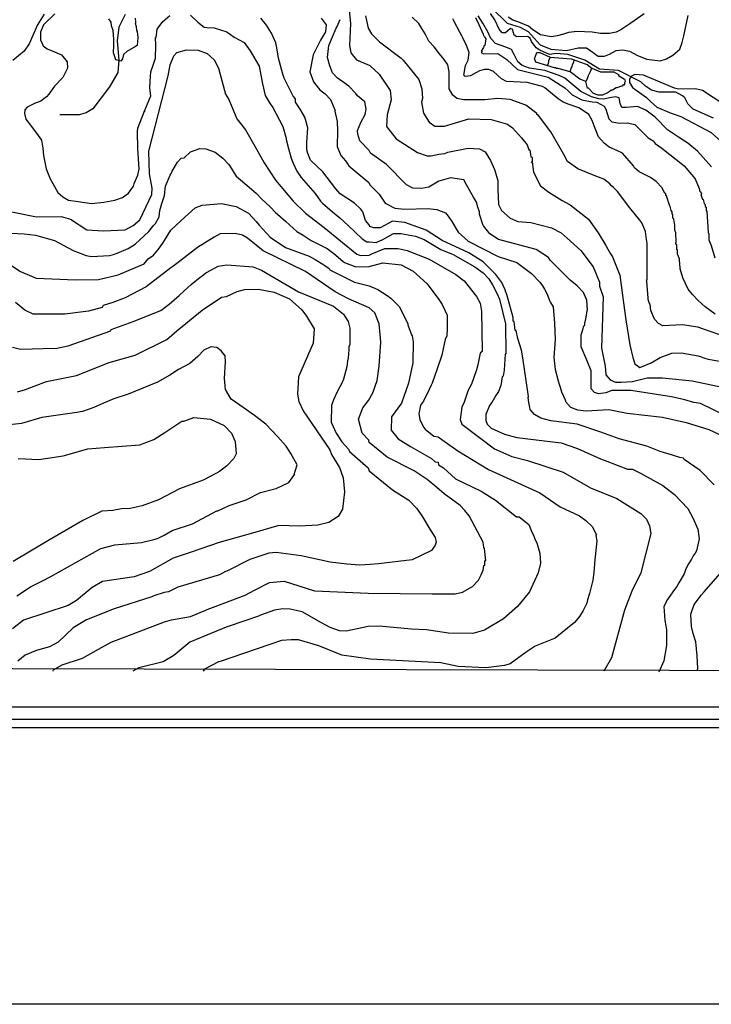
# Model space of a CAD drawing. Units: metres. Extents: x -11885 to 27328, y 211 to 8206.
# Drawn here: x 9576 to 10850, y 211 to 2024 of the extents above; entities that cross this region are included whole.
import ezdxf

# ---------------------------------------------------------------- set-up
doc = ezdxf.new("R2010")
doc.units = ezdxf.units.M
doc.header["$MEASUREMENT"] = 0
for name, color, linetype in [('dmc', 5, 'Continuous'), ('dmp', 8, 'Continuous'), ('khung', 1, 'Continuous'), ('song suoi', 3, 'Continuous')]:
    doc.layers.add(name, color=color, linetype=linetype)
picture_1 = doc.add_image_def('image1.tif', size_in_pixel=(8460, 9454))

msp = doc.modelspace()

# ---------------------------------------------------------------- linework, layer by layer
at = {"layer": 'dmc'}
for points, elevation in [([(9621, 2034.1), (9608.9, 2014.6), (9593.3, 1979.4), (9584, 1966.3), (9563, 1949)], 775), ([(10182.7, 2047.4), (10185.3, 2016.9), (10183.6, 1976.3), (10186.1, 1962.8), (10196.3, 1950.1), (10220.8, 1940), (10238.5, 1923.9), (10258.8, 1893.4), (10260.5, 1876.5), (10252.9, 1848.6), (10252.1, 1827.5), (10269.8, 1804.6), (10308.7, 1779.3), (10326.5, 1773.3), (10334.1, 1773.3), (10348.5, 1776.7), (10359.5, 1777.6), (10364.6, 1780.1), (10402.6, 1787.7), (10422.9, 1786), (10433.9, 1781), (10443.2, 1764.9), (10450.8, 1748), (10456.7, 1727.7), (10456.7, 1711.6), (10458.4, 1683.7), (10463.5, 1672.7), (10479.6, 1658.3), (10494, 1652.4), (10517.6, 1650.7), (10555.7, 1640.6), (10573.5, 1631.3), (10584.5, 1622), (10609.8, 1599.1), (10632.7, 1568.7), (10644.5, 1540.8), (10644.5, 1533.1), (10651.3, 1513.7), (10647.9, 1419), (10654.6, 1386), (10656.3, 1369.9), (10664, 1360.6), (10674.1, 1356.4), (10684.2, 1356.4), (10705.4, 1358.1), (10732.5, 1364.8), (10760.4, 1364.8), (10815.3, 1358.9), (10865.2, 1348.8)], 750), ([(10850.6, 1752.9), (10824.9, 1781.8), (10807.4, 1796.9), (10790, 1807.9), (10769.8, 1821.2), (10747.2, 1844.3), (10729.7, 1857.5), (10714.6, 1864.1), (10693.2, 1862.2), (10685.6, 1862.2), (10682.6, 1869.8), (10680.8, 1880.1), (10674.5, 1882.1), (10662.8, 1880), (10652.4, 1877.5), (10643, 1878.6), (10629.4, 1882.3), (10609.8, 1891.7), (10580.2, 1916.3), (10570.1, 1921.3), (10543.9, 1930.6), (10515.1, 1934.9), (10501.6, 1940), (10494, 1946.7), (10488, 1958.6), (10482.3, 1969.5), (10471.6, 1973.7), (10452.8, 1980.5), (10444, 1989.4), (10438.6, 2002), (10429.3, 2017.9), (10420.5, 2031)], 725), ([(10446, 2045.4), (10474.2, 2017.5), (10498.2, 2010.4), (10513, 2002.5), (10535.2, 1978), (10554.6, 1970.1), (10583.7, 1967.3), (10605.2, 1972.4), (10620.1, 1972.5), (10628.4, 1966.5), (10641.6, 1957.2), (10653.8, 1956.9), (10662.7, 1960.6), (10675, 1967.5), (10687.1, 1968.7), (10699.4, 1966.3), (10714.6, 1958.4), (10731.5, 1951.7), (10755.9, 1948.5), (10768, 1952.1), (10779.4, 1958.6), (10792.7, 1969.7), (10796.5, 1981.9), (10800, 1994.6), (10807.9, 2032)], 725), ([(9561.1, 1670.2), (9606.8, 1660.9), (9652.4, 1661.7), (9669.4, 1656.6), (9699.8, 1637.2), (9730.3, 1635.5), (9770, 1637.2), (9785.2, 1644.8), (9797.1, 1655.8), (9819.1, 1702.3), (9819.9, 1714.1), (9814.8, 1740.4), (9814, 1781.8), (9849.5, 1920.5), (9852.9, 1940.8), (9859.6, 1957.7), (9865.6, 1963.6), (9883.3, 1968.7), (9904.5, 1967.9), (9921.4, 1961.9), (9934.1, 1950.1), (9942.5, 1934.9), (9953.5, 1893.4), (9955.2, 1886.7), (9961.1, 1877.4), (9976.2, 1841.3), (9992.2, 1821.3), (10008.9, 1791.4), (10026.1, 1760.4), (10047.4, 1728.5), (10079.5, 1689.6), (10102.4, 1667.6), (10137.1, 1641.4), (10197.1, 1592.4), (10203.9, 1589.8), (10219.9, 1590.7), (10225, 1593.2), (10248.7, 1602.5), (10273.2, 1602.5), (10290.1, 1599.1), (10330.7, 1583), (10379.8, 1555.1), (10395, 1543.3), (10417.8, 1514.5), (10424.6, 1501.9), (10427.1, 1487.5), (10428, 1413.1), (10424.6, 1409.7), (10420.4, 1388.5), (10417.8, 1379.2), (10408.5, 1353), (10402.6, 1342), (10395, 1320), (10390.8, 1310.7), (10387.4, 1287.9), (10390.8, 1279.4), (10450.8, 1233.8), (10483, 1219.4), (10511.7, 1212.6), (10577.7, 1190.6), (10627.6, 1161.9), (10676.6, 1142.4), (10720.6, 1114.5), (10730.8, 1104.4), (10736.7, 1091.7), (10739.2, 1078.1), (10720.6, 1005.4), (10703.7, 971.6), (10690.2, 936.9), (10666.5, 848.9), (10652.1, 824.4)], 775), ([(9571.6, 1338.7), (9586.8, 1343.2), (9602.4, 1349.5), (9625.4, 1358.1), (9680.4, 1369.1), (9740.4, 1392.8), (9788.6, 1406.3), (9847, 1435), (9865.6, 1451.1), (9912.1, 1489.2), (9947.6, 1512.9), (9956.9, 1514.5), (9976.4, 1523.8), (9989.9, 1527.2), (10016.1, 1528.1), (10044.9, 1522.2), (10072.8, 1510.3), (10095.6, 1490), (10104.1, 1478.2), (10118.4, 1454.5), (10116.8, 1428.3), (10089.7, 1366.5), (10088, 1334.4), (10090.5, 1320.9), (10098.1, 1304), (10147.2, 1232.1), (10150.6, 1223.6), (10165.2, 1199.5), (10172, 1180.4), (10174.4, 1154.4), (10170.5, 1122.5), (10163, 1109.4), (10145.7, 1098.1), (10125, 1093.4), (10091.2, 1091.6), (10053.3, 1092.5), (10009.3, 1079.8), (9943.3, 1061.1), (9892.1, 1043.6), (9858.8, 1032.5), (9814.8, 1007.9), (9786.9, 997.8), (9728.6, 989.3), (9709.1, 978.3), (9680.4, 954.7), (9665.1, 945.4), (9583.1, 918.3), (9562.8, 902.2)], 800)]:
    msp.add_lwpolyline(points, dxfattribs=dict(at, elevation=elevation))
at = {"layer": 'dmp'}
for points, elevation in [([(9640.6, 2034.7), (9619.8, 2014.8), (9614, 2001.1), (9614, 1986.9), (9619.3, 1975.8), (9626.4, 1970.5), (9639.7, 1965.2), (9652.6, 1959.4), (9663.2, 1946.6), (9664.1, 1934.6), (9655.5, 1917.8), (9639.7, 1901.4), (9629.5, 1887.2), (9625.5, 1881.9), (9614.9, 1874.3), (9603.2, 1869.8), (9589.8, 1863.3), (9585.4, 1858.1), (9584.5, 1851.6), (9587.4, 1841), (9597.5, 1827.7), (9609.6, 1810.7), (9616.2, 1802.1), (9618.6, 1787.6), (9619.5, 1773.7), (9624.6, 1749.3), (9631.8, 1731.2), (9636.7, 1722.2), (9646.1, 1706.1), (9655.1, 1698), (9665.9, 1691.9), (9683.4, 1689.5), (9708.3, 1685.9), (9731, 1687.9), (9751.2, 1691.5), (9765.2, 1696.9), (9776.6, 1704.9), (9785.4, 1717.7), (9786.9, 1722.6), (9793.7, 1737.8), (9796.2, 1749.7), (9793.7, 1786), (9792.8, 1817.3), (9793.7, 1824.1), (9805.5, 1854.5), (9807.2, 1856.2), (9805.5, 1854.5), (9817.2, 1884.1), (9815.9, 1897.8), (9816.2, 1911.1), (9817.4, 1928.1), (9822.4, 1942.5), (9825.8, 1953.5), (9826.7, 1977.2), (9825.8, 1991.5), (9827.5, 1991.5), (9829.2, 2006.8), (9839.4, 2020.8), (9852.5, 2031.8)], 770), ([(9890.5, 2032.7), (9904.3, 2019.5), (9915.5, 2010.3), (9920.8, 2009.7), (9934.5, 2009.3), (9957.3, 2001.8), (9971, 1992.1), (9989.5, 1982.4), (10000.6, 1966.5), (10016.9, 1938.3), (10023.5, 1906.1), (10027.9, 1884.5), (10037.2, 1869.1), (10042.3, 1862.1), (10060.9, 1827.5), (10066, 1808), (10067.7, 1801.2), (10071.1, 1786.9), (10076.2, 1769.1), (10079.5, 1759.8), (10086.3, 1745.4), (10094.8, 1733.6), (10120.1, 1704), (10130.3, 1689.6), (10133.7, 1686.2), (10152.3, 1670.2), (10165.8, 1659.2), (10181, 1644.8), (10207.2, 1620.3), (10215.7, 1615.2), (10219.9, 1615.2), (10232.6, 1613.5), (10245.3, 1619.4), (10264.8, 1630.4), (10278.3, 1630.4), (10305.4, 1625.3), (10321.4, 1619.4), (10351.9, 1600.8), (10374.7, 1591.5), (10414.5, 1568.7), (10429.7, 1557.7), (10440.7, 1546.7), (10447.4, 1535.7), (10455.1, 1520.5), (10460.1, 1509.5), (10471.1, 1463.8), (10472, 1408.8), (10470.3, 1408), (10468.6, 1378.4), (10466.9, 1367.4), (10465.2, 1366.5), (10462.7, 1350.5), (10458.4, 1339.5), (10456.7, 1337.8), (10453.4, 1331.9), (10445.7, 1319.2), (10441.5, 1313.3), (10434.8, 1297.2), (10434.8, 1286.2), (10437.3, 1279.4), (10444.9, 1271.8), (10469.4, 1260.8), (10492.3, 1254.9), (10573.5, 1244.8), (10603.9, 1234.6), (10646.2, 1215.2), (10658, 1210.9), (10696.1, 1196.5), (10705.4, 1196.5), (10719.8, 1188.9), (10761.2, 1166.1), (10782.4, 1150), (10806.9, 1123.8), (10817, 1105.2), (10818.7, 1101), (10825.5, 1085.8), (10828, 1068), (10823, 1046), (10820.4, 1041.8), (10817, 1036.7), (10813.6, 1030.8), (10808.6, 1022.3), (10803.5, 1013), (10800.1, 1003.7), (10790.8, 986.8), (10786.6, 980), (10782.4, 975), (10768, 953.8), (10766.3, 950.4), (10762.9, 943.7), (10764.6, 917.4), (10766.3, 908.1), (10768, 900.5), (10768, 871.8), (10762.8, 843.3), (10753.8, 822.4)], 770), ([(10213, 2031.2), (10218.2, 2008.7), (10224.1, 1997.8), (10239.2, 1983.3), (10279.1, 1953.5), (10282.5, 1949.3), (10311.3, 1913.7), (10317.2, 1896.8), (10318, 1879.1), (10316.4, 1872.3), (10319.7, 1852), (10330.7, 1835.1), (10340.9, 1828.3), (10358.6, 1828.3), (10403.5, 1841.8), (10444.9, 1840.2), (10474.5, 1831.7), (10483.8, 1824.9), (10500.7, 1806.3), (10510.9, 1793.6), (10514.3, 1784.3), (10515.9, 1784.3), (10517.6, 1771.6), (10520.2, 1770.8), (10520.2, 1762.3), (10519.3, 1760.7), (10520.2, 1762.3), (10522.8, 1743), (10535.4, 1718.2), (10551.2, 1706.3), (10575.7, 1691.4), (10590.3, 1683), (10623.9, 1656.8), (10641.7, 1631.7), (10655.9, 1608.4), (10659.7, 1601.7), (10664.8, 1593.2), (10668.2, 1587.3), (10681.7, 1553.4), (10688.5, 1502.7), (10692.6, 1471.6), (10698, 1440.9), (10700.1, 1425.5), (10705.5, 1401.8), (10709.7, 1390.2), (10718.7, 1383.7), (10739.5, 1391.9), (10756.1, 1402.1), (10777.6, 1409.9), (10795, 1410.3), (10826, 1405.1), (10840.3, 1400), (10844.9, 1398.7), (10890.6, 1391.1)], 745), ([(10726.7, 2034.6), (10702.4, 2017.4), (10683.9, 2005.5), (10675.2, 2001), (10662.9, 1998.8), (10646, 1998.8), (10630.7, 2001.1), (10602.9, 2002.4), (10587.2, 2000.6), (10578.3, 1997.6), (10566.6, 1994.3), (10555.2, 1992.7), (10535.7, 1996.4), (10521.6, 2005.5), (10513.5, 2012.3), (10495.7, 2019.8), (10484.9, 2023), (10476.1, 2028.7)], 730), ([(9788.6, 2027.1), (9789.5, 2019.5), (9789.5, 2017.8), (9788.6, 2017.8), (9790.3, 2011.8), (9791.1, 2004.2), (9792, 2002.5), (9793.7, 1991.5), (9792, 1976.3), (9789.5, 1974.6), (9773.4, 1965.3), (9767.3, 1959.8), (9765, 1952.2), (9761.9, 1947.6), (9753.1, 1949.9), (9748.5, 1963.2), (9749.3, 1977), (9749.3, 1988.4), (9747.8, 2004.1), (9744.7, 2012.8), (9744.3, 2019.3), (9739.8, 2025.8)], 765), ([(10855.9, 1167.8), (10829.7, 1194), (10800.1, 1214.3), (10799.3, 1216.8), (10792.5, 1217.7), (10779, 1221.9), (10756.1, 1228.7), (10731.6, 1238.8), (10680.9, 1252.4), (10647, 1264.2), (10603.1, 1279.4), (10554.8, 1285.3), (10536.2, 1290.4), (10524.4, 1297.2), (10516.8, 1306.5), (10515.9, 1309.9), (10514.3, 1319.2), (10512.6, 1328.5), (10513.4, 1330.2), (10503.3, 1401.2), (10500.7, 1415.6), (10494, 1436.7), (10490.6, 1452), (10488.9, 1452), (10487.2, 1468), (10485.5, 1468.9), (10485.5, 1475.6), (10473.7, 1517.9), (10472, 1522.2), (10470.3, 1526.4), (10466.9, 1534.8), (10464.4, 1539.9), (10453.4, 1555.1), (10429.7, 1578), (10403.5, 1594.9), (10354.4, 1617.7), (10324.8, 1636.3), (10285.9, 1650.7), (10263.1, 1653.2), (10240.2, 1640.6), (10228.4, 1640.6), (10220.8, 1643.1), (10219.9, 1646.5), (10213.2, 1654.1), (10208.1, 1670.2), (10204.7, 1675.2), (10192.9, 1686.2), (10166.7, 1703.1), (10158.2, 1712.4), (10134.5, 1743.7), (10111.7, 1765.7), (10106.6, 1777.6), (10104.9, 1784.3), (10104.9, 1797.9), (10106.6, 1824.9), (10101.5, 1844.4), (10094.8, 1856.2), (10091.4, 1861.3), (10083.8, 1872.3), (10083.8, 1878.2), (10079.5, 1883.3), (10063.5, 1916.3), (10060.9, 1923.9), (10052.7, 1953.2), (10050, 1972.4), (10047.7, 1981.5), (10039.7, 1999.4), (10030.6, 2013.9), (10020.3, 2027.1)], 765), ([(10131.1, 2027.1), (10140.4, 2014.4), (10139.6, 2001.7), (10130.3, 1986.5), (10116.8, 1959.4), (10110.8, 1928.1), (10110.8, 1928.1)], 760), ([(10905, 1281.1), (10830.6, 1317.5), (10817.9, 1319.2), (10801.9, 1323.9), (10777.3, 1329.3), (10702, 1341.2), (10667.3, 1341.2), (10656.3, 1336.9), (10642.8, 1335.2), (10635.2, 1337.8), (10629.3, 1344.5), (10629.3, 1377.5), (10620.8, 1397), (10610.7, 1421.5), (10610.7, 1443.5), (10614.1, 1455.3), (10615.7, 1460.4), (10617.4, 1461.3), (10617.4, 1465.5), (10619.1, 1473.1), (10621.7, 1487.5), (10621.7, 1489.2), (10622.5, 1489.2), (10620.9, 1507.3), (10614.9, 1521.5), (10603.3, 1533.8), (10590.6, 1544.7), (10574.5, 1560.4), (10553.2, 1581.4), (10550.6, 1586.4), (10527.8, 1600.8), (10458.4, 1619.4), (10442.4, 1629.6), (10431.4, 1643.9), (10429.7, 1644.8), (10422.9, 1665.9), (10422.9, 1670.2), (10420.4, 1678.6), (10417.8, 1687.9), (10411.9, 1697.2), (10399.2, 1720.1), (10394.2, 1729.4), (10369.6, 1732.7), (10348.5, 1726.8), (10329.9, 1715.8), (10316.4, 1713.3), (10300.3, 1714.1), (10288.4, 1720.1), (10252.1, 1757.3), (10222.5, 1778.4), (10219.9, 1783.5), (10202.9, 1801.3), (10199.1, 1813.1), (10198.3, 1820.1), (10204.4, 1834.7), (10212.4, 1849.6), (10214.2, 1859.2), (10211.7, 1873.1), (10198.5, 1884.1), (10195.4, 1888.4), (10182.7, 1901.9), (10160.7, 1917.1), (10152.3, 1926.4), (10147.2, 1939.1), (10143, 1954.3), (10145.5, 1976.3), (10152.3, 1992.4), (10159, 2008.5), (10160.7, 2011.8), (10166.7, 2024.5)], 755), ([(10888.9, 1435.9), (10825.5, 1457.9), (10797.6, 1462.1), (10761.2, 1460.4), (10752.8, 1464.6), (10746, 1472.3), (10739.2, 1488.3), (10737.5, 1500.2), (10735.8, 1502.7), (10734.1, 1508.6), (10734.1, 1511.2), (10731.6, 1542.5), (10730.8, 1545), (10732.5, 1545), (10732.5, 1567), (10732.5, 1587.4), (10731.9, 1612.8), (10730.8, 1619.4), (10729.1, 1633.8), (10722.3, 1649.9), (10718.9, 1654.9), (10700.3, 1677.8), (10677.5, 1707.4), (10669.9, 1715), (10666.5, 1718.4), (10663.1, 1721.8), (10652.1, 1730.2), (10637.7, 1736.1), (10604.7, 1749.7), (10585.3, 1763.2), (10578.5, 1775.9), (10554.8, 1817.3), (10532, 1847.8), (10528.6, 1849.5), (10528.6, 1851.1), (10508.3, 1866.4), (10479.6, 1877.4), (10456.7, 1879.1), (10433.1, 1876.5), (10394.2, 1876.5), (10381.5, 1879.1), (10373.9, 1885), (10367.1, 1896.8), (10367.1, 1928.1), (10364.7, 1940.7), (10358.1, 1950.6), (10349.7, 1961.4), (10339.9, 1973.9), (10329.9, 1984.8), (10323.1, 1998.3), (10317.2, 2007.6), (10311.3, 2016.9), (10299.4, 2028.8)], 740), ([(10857.6, 1481.6), (10838.9, 1495.1), (10826.1, 1507.2), (10815.7, 1518.2), (10807.8, 1527.9), (10802.9, 1538.3), (10797.7, 1549), (10793.2, 1565.3), (10793.3, 1567), (10791.7, 1581.4), (10791.7, 1583), (10789.1, 1589.8), (10788.3, 1592.4), (10788.3, 1600), (10786.6, 1600), (10786.6, 1609.3), (10784.9, 1611), (10784.9, 1612.6), (10785.7, 1614.3), (10784.9, 1631.3), (10783.2, 1636.3), (10783.2, 1645.6), (10781.5, 1656.6), (10779.8, 1658.3), (10779.8, 1665.1), (10778.1, 1665.9), (10778.1, 1670.2), (10776.4, 1672.7), (10774.7, 1680.3), (10773.1, 1682.8), (10768, 1699.8), (10766.3, 1700.6), (10766.3, 1704), (10764.6, 1704.8), (10759.5, 1715), (10748.5, 1726), (10738.4, 1733.6), (10717.2, 1743.7), (10708.8, 1751.4), (10707.1, 1754.7), (10686.8, 1778.4), (10676.6, 1783.5), (10662.3, 1789.4), (10653, 1797), (10642.6, 1808.6), (10636.5, 1823.9), (10631, 1838.7), (10624.4, 1849.4), (10617, 1855), (10606.3, 1861.6), (10588.5, 1868.2), (10577.7, 1872.3), (10568.4, 1878.2), (10543.9, 1898.5), (10539.6, 1901), (10510.9, 1908.7), (10472.8, 1910.4), (10463.5, 1915.4), (10449.1, 1929), (10440.7, 1932.3), (10432.2, 1932.3), (10430.5, 1931.5), (10422.9, 1929.8), (10406.8, 1920.5), (10396.7, 1919.7), (10394.2, 1922.2), (10397.5, 1940), (10402.6, 1949.3), (10404.3, 1963.6), (10399.2, 1976.3), (10392.5, 1990.7), (10390.8, 1994.1), (10387.4, 2000), (10375.6, 2022), (10373.9, 2025.4)], 735), ([(10416.1, 2027.9), (10422.1, 2015.2), (10429.7, 1997.5), (10430.5, 1994.9), (10432.2, 1993.2), (10433.1, 1991.5), (10434.8, 1989), (10433.1, 1976.3), (10431.4, 1975.5), (10431.4, 1974.6), (10430.5, 1972.9), (10426.3, 1966.2), (10428, 1965.3), (10426.3, 1963.6), (10430.5, 1961.1), (10456.7, 1961.9), (10473.7, 1950.9), (10493.1, 1932.3), (10549.8, 1918), (10580.2, 1898.5), (10587, 1892.6), (10593.8, 1885.8), (10611.5, 1876.5), (10631, 1873.1), (10639.4, 1872.3), (10653, 1864.7), (10656.3, 1859.6), (10661.4, 1841.8), (10667.3, 1835.9), (10681.7, 1833.4), (10695.2, 1834.2), (10709.6, 1830.9), (10734.1, 1806.3), (10743.5, 1801.2), (10746.8, 1796.2), (10759.5, 1787.7), (10800.1, 1754.7), (10820.4, 1731.1), (10828, 1713.3), (10828.9, 1711.6), (10828.9, 1709.1), (10830.6, 1707.4), (10832.3, 1703.1), (10831.4, 1701.5), (10833.9, 1693.8), (10835.6, 1693), (10837.3, 1685.4), (10839, 1683.7), (10839, 1680.3), (10840.7, 1678.6), (10840.7, 1672.7), (10842.4, 1671), (10844.9, 1632.9), (10844.9, 1631.3), (10845.8, 1630.4), (10845.8, 1628.7), (10845.8, 1618.6), (10850, 1608.4), (10857, 1585.8)], 730), ([(10110.8, 1928.1), (10115.1, 1916.3), (10117.5, 1909.9), (10121.7, 1904.2), (10128.7, 1894.7), (10138.9, 1887.5), (10148.9, 1877.4), (10157.4, 1857.1), (10156.5, 1855.4), (10160.7, 1836.8), (10161.6, 1819.9), (10160.7, 1790.3), (10167.5, 1774.2), (10176, 1764), (10182.7, 1754.7), (10219.1, 1724.3), (10220.8, 1720.1), (10238.5, 1702.5), (10249.4, 1686.3), (10267.4, 1676.8), (10285.9, 1675), (10328.2, 1676.1), (10344.3, 1674.4), (10360.3, 1668.5), (10365.4, 1662.5), (10372.2, 1652.4), (10384, 1632.9), (10402.6, 1616), (10457.6, 1588.1), (10492.3, 1577.1), (10519.3, 1556.8), (10534.6, 1540.8), (10539.6, 1534), (10543, 1528.1), (10548.1, 1518.8), (10552.3, 1506.9), (10554, 1503.5), (10559.1, 1495.1), (10561.6, 1465.5), (10562.5, 1435), (10559.9, 1402.1), (10562.5, 1380.1), (10568.4, 1358.9), (10570.1, 1353), (10571.8, 1347.1), (10574.3, 1338.6), (10581.1, 1324.3), (10581.9, 1320.9), (10591.2, 1310.7), (10603.9, 1305.6), (10620, 1304), (10661.4, 1306.5), (10695.2, 1299.7), (10760.4, 1292.1), (10804.3, 1282), (10845.8, 1269.3), (10864.4, 1260.8)], 760), ([(10873.7, 1868.1), (10833.9, 1893.4), (10821.3, 1896.8), (10790, 1896), (10782.4, 1897.7), (10725.7, 1922.2), (10709.6, 1923), (10702, 1919.7), (10699.5, 1913.7), (10699.5, 1908.7), (10705.4, 1899.4), (10730.8, 1880.7), (10737.5, 1874), (10750.2, 1863), (10776.4, 1852), (10794.2, 1846.1), (10850, 1816.5), (10887.2, 1783.5)], 720), ([(9534, 1632.1), (9583.9, 1629.6), (9605.1, 1627), (9639.8, 1617.7), (9674.4, 1599.1), (9698.1, 1589.8), (9708.3, 1588.1), (9741.2, 1589.8), (9748.9, 1591.5), (9755.6, 1594), (9775.9, 1602.5), (9788.6, 1611), (9814, 1633.8), (9822.4, 1644.8), (9825.8, 1649), (9832.6, 1660.9), (9834.3, 1672.7), (9837.7, 1685.4), (9840.2, 1693), (9842.7, 1700.6), (9844.4, 1717.5), (9852.9, 1737.8), (9854.6, 1739.5), (9857.1, 1745.4), (9866.4, 1761.5), (9873.2, 1769.1), (9879.1, 1770), (9890.9, 1781), (9907.9, 1786.9), (9918.9, 1786), (9935.8, 1780.1), (9950.1, 1769.1), (9961.1, 1757.3), (9974.7, 1736.1), (9990.7, 1722.6), (10011.9, 1704.8), (10022, 1693.8), (10037.3, 1679.5), (10047.4, 1669.3), (10050.8, 1665.9), (10066, 1652.4), (10086.3, 1633.8), (10098.1, 1627), (10113.2, 1617.5), (10142.4, 1602.9), (10155, 1593.3), (10171.2, 1579.3), (10174.3, 1577.1), (10195.4, 1568.7), (10219.9, 1569.5), (10245.3, 1576.3), (10279.1, 1572.9), (10301.1, 1561.1), (10326.5, 1537.4), (10348.5, 1508.6), (10354.4, 1499.3), (10363.7, 1479.9), (10363.7, 1468), (10363.7, 1464.6), (10363.7, 1454.5), (10362.9, 1441.8), (10361.1, 1437.3), (10360.3, 1438.4), (10353.6, 1406.3), (10345.1, 1380.9), (10335.8, 1354.7), (10334.1, 1351.3), (10326.5, 1335.2), (10322.3, 1326.8), (10319.7, 1321.7), (10314.7, 1314.1), (10311.3, 1298), (10313, 1287.9), (10319.7, 1273.5), (10323.1, 1270.1), (10339.2, 1257.4), (10346.8, 1255.7), (10353.6, 1250.7), (10383.2, 1230.4), (10439.8, 1195.7), (10534.6, 1152.6), (10571.8, 1127.2), (10607.3, 1110.3), (10619.1, 1101.8), (10631, 1090.8), (10638.6, 1075.6), (10637.7, 1073.9), (10639.4, 1064.6), (10635.2, 1023.2), (10634.3, 1013), (10633.5, 1001.2), (10631.8, 991.9), (10631, 986.8), (10625.9, 967.3), (10622.5, 955.5), (10620.8, 949.6), (10614.1, 936.1), (10612.4, 932.7), (10607.3, 925.1), (10602.2, 918.3), (10598, 914.1), (10562.5, 885.3), (10526.1, 870.1), (10509.2, 859.1), (10479.6, 837.9), (10469.4, 834.6), (10434.8, 830.3), (10384, 832.9), (10351.9, 839.6), (10222.5, 846.4), (10169.2, 854), (10126.9, 870.9), (10089.7, 881.9), (10079.5, 881.9), (10076.2, 881.9), (10058.4, 881.1), (9945.1, 842.2), (9942.5, 841.3), (9916.3, 827.8), (9913.8, 824.4)], 780), ([(9539.1, 1584.7), (9577.2, 1560.2), (9605.9, 1548.4), (9678.7, 1545), (9720.9, 1545.8), (9757.3, 1554.3), (9805.5, 1574.6), (9812.3, 1583.9), (9822.4, 1590.7), (9831.7, 1601.7), (9839.4, 1612.6), (9842.7, 1617.7), (9854.6, 1636.3), (9873.2, 1654.1), (9899.4, 1677.8), (9912.1, 1682.8), (9947.6, 1685.4), (9974.7, 1680.3), (9997.5, 1667.6), (10011.9, 1652.4), (10017, 1645.6), (10037.3, 1623.6), (10065.4, 1604.6), (10109.3, 1588.9), (10120.1, 1582.2), (10134.5, 1573.7), (10137.9, 1571.2), (10146.4, 1566.1), (10147.2, 1563.6), (10157.4, 1558.5), (10192.9, 1540.8), (10219.9, 1534), (10236, 1527.2), (10252.9, 1516.2), (10259.7, 1511.2), (10275.8, 1495.1), (10287.6, 1471.4), (10291, 1464.6), (10291, 1462.1), (10297.7, 1443.5), (10299.4, 1441.8), (10301.1, 1430.8), (10300.3, 1391.9), (10292.3, 1354.5), (10279.2, 1317.8), (10261.1, 1292.5), (10260.6, 1268.1), (10273.3, 1252.3), (10296.1, 1238), (10335, 1216), (10341.7, 1210.1), (10346.8, 1209.2), (10347.6, 1204.2), (10356.9, 1199.1), (10378.9, 1178.8), (10426.3, 1155.9), (10452.5, 1139), (10491.4, 1108.6), (10496.5, 1108.6), (10514.3, 1094.2), (10520.2, 1079), (10522.7, 1074.8), (10526.1, 1066.3), (10528.6, 1060.4), (10531.2, 1051.9), (10534.6, 1041.8), (10535.4, 1023.2), (10531.5, 1005.2), (10515.1, 970.2), (10493.4, 943.7), (10467.7, 920.8), (10432.2, 899.7), (10411.1, 893.8), (10366.2, 894.6), (10325.7, 900.5), (10297.7, 901.4), (10238.5, 907.3), (10218.2, 906.5), (10177.6, 898), (10165, 898.8), (10148, 904.8), (10132, 913.2), (10096.5, 933.5), (10074.5, 938.6), (10060.9, 939.4), (10045.7, 936.9), (10019.5, 927.6), (10016.1, 925.9), (9962, 907.3), (9959.4, 906.5), (9889.3, 877.7), (9859.6, 853.2), (9840.2, 841.3), (9795.4, 830.3), (9784.4, 824.4)], 785), ([(9637.2, 824.4), (9638.1, 827), (9654.1, 836.3), (9691.3, 848.1), (9720.9, 865), (9744.6, 877.7), (9842.7, 914.9), (9855.4, 919.1), (9890.9, 925.1), (9918.9, 936.9), (9921.4, 937.7), (9991.6, 964), (10008.5, 973.3), (10036.4, 987.6), (10063.5, 990.2), (10119.3, 972.4), (10218.2, 968.2), (10335.8, 966.5), (10346.8, 966.5), (10378.1, 966.5), (10391.6, 969.9), (10410.2, 980), (10421.2, 991.9), (10426.3, 1002), (10428, 1006.3), (10429.7, 1010.5), (10431.4, 1018.9), (10433.1, 1019.8), (10433.1, 1028.2), (10434.8, 1027.4), (10432.2, 1050.2), (10431.4, 1051.9), (10429.7, 1062.1), (10404.3, 1110.3), (10395.9, 1120.4), (10387.4, 1129.7), (10357.8, 1150.9), (10344.3, 1162.7), (10326.5, 1177.1), (10302.8, 1193.2), (10252.9, 1218.5), (10219.9, 1245.6), (10219.1, 1249.8), (10207.2, 1262.7), (10200.1, 1288.7), (10208.4, 1309.4), (10218.9, 1322.6), (10226.9, 1336.8), (10234.7, 1359.4), (10238.2, 1385.9), (10241.4, 1430.2), (10240.2, 1444.3), (10238.5, 1463.8), (10230.1, 1484.1), (10219.9, 1493.4), (10181.9, 1510.3), (10157.4, 1523), (10102.4, 1560.2), (10024.6, 1598.3), (9995.8, 1622), (9986.5, 1627), (9973, 1630.4), (9945.1, 1629.6), (9934.1, 1623.6), (9903.3, 1604.5), (9867.8, 1577.2), (9858, 1569.5), (9854.6, 1567), (9808.9, 1532.3), (9770, 1512), (9747.2, 1503.5), (9729.4, 1497.6), (9727.7, 1494.2), (9702.5, 1487.6), (9658.8, 1481.7), (9600.4, 1481.7), (9585.2, 1489.1), (9568.3, 1503.3)], 790), ([(9562.3, 1421.3), (9577.3, 1417.2), (9599.1, 1417.9), (9618.9, 1418.5), (9644, 1419), (9665.1, 1423.2), (9743.8, 1451.1), (9744.6, 1453.6), (9785.2, 1468), (9836, 1488.3), (9851.2, 1500.2), (9869.8, 1516.2), (9879.1, 1524.7), (9891.8, 1536.5), (9908.7, 1550.1), (9912.1, 1552.6), (9918.9, 1557.7), (9929, 1563.6), (9941.7, 1570.4), (9957.8, 1572.9), (10006, 1568.7), (10021.2, 1562.8), (10089.7, 1523), (10154, 1496.8), (10172.6, 1481.6), (10181, 1468), (10184.4, 1456.2), (10184.4, 1425.7), (10182.7, 1421.5), (10182.7, 1416.4), (10181, 1401.2), (10180.2, 1396.1), (10178.5, 1385.1), (10172.6, 1362.3), (10169.2, 1354.7), (10165.8, 1347.9), (10160.7, 1338.6), (10154, 1324.3), (10150.6, 1313.3), (10149.7, 1282.8), (10159, 1262.5), (10169.2, 1246.4), (10181.9, 1232.9), (10183.6, 1228.7), (10218.2, 1199.1), (10219.9, 1193.2), (10263.1, 1158.5), (10292.7, 1139), (10307.9, 1123.8), (10318, 1108.6), (10331.6, 1085.8), (10341.7, 1070.5), (10343.4, 1062.1), (10341.7, 1056.2), (10335, 1046.8), (10299.4, 1029.1), (10236.9, 1022.3), (10221.6, 1020.6), (10202.2, 1019.8), (10178.5, 1021.5), (10148, 1024.9), (10094.8, 1036.7), (10048.3, 1042.6), (10034.7, 1041.8), (10000, 1029.9), (9957.8, 1008.8), (9955.2, 1007.9), (9944.2, 1002), (9867.3, 979.2), (9850.3, 970.7), (9841.9, 969), (9823.3, 963.1), (9819.1, 961.4), (9749.7, 939.4), (9699, 919.1), (9674.4, 903.9), (9646.5, 877.7), (9630.5, 869.2), (9608.5, 863.3), (9605.1, 861.6), (9585.6, 854), (9572.1, 843)], 795), ([(9570.5, 963.2), (9595.6, 979.7), (9617.8, 991), (9633, 998.6), (9725.2, 1050.2), (9751.4, 1057), (9800.4, 1061.2), (9823.3, 1067.1), (9830, 1068.8), (9838.5, 1073.1), (9841.9, 1074.8), (9857.1, 1083.2), (9894.3, 1095.9), (9939.1, 1119.6), (9940.8, 1119.6), (9962, 1129.7), (9993.3, 1139.9), (10019.5, 1153.4), (10048.3, 1161), (10071.9, 1172), (10081.2, 1184.7), (10082.9, 1186.4), (10081.2, 1184.7), (10087, 1204.2), (10075.6, 1225.3), (10066.8, 1238.9), (10051.8, 1256.1), (10029.4, 1279.4), (10008.7, 1295.2), (9981.6, 1314), (9965.5, 1325.1), (9955, 1343), (9953.5, 1363.1), (9955.2, 1394), (9954.2, 1404.9), (9946.9, 1414.3), (9939.4, 1420.5), (9928.1, 1421.8), (9915.4, 1415.2), (9904.3, 1404), (9889.3, 1390.9), (9868.2, 1379.7), (9852.3, 1369.6), (9829.7, 1356.4), (9775.7, 1334.6), (9749.6, 1325.8), (9730, 1317.8), (9712.5, 1310), (9691.3, 1302.3), (9681.2, 1300.6), (9616.9, 1291.3), (9578.9, 1280.3), (9529, 1275.2)], 805), ([(9572.9, 1216), (9611, 1214.3), (9655.8, 1221.1), (9701.5, 1233.8), (9731.9, 1236.3), (9797.1, 1241.4), (9823.3, 1250.7), (9845.3, 1265), (9854.6, 1271), (9874.9, 1284.5), (9878.3, 1284.5), (9896.9, 1291.3), (9927.3, 1288.7), (9952.7, 1276.9), (9966.2, 1262.5), (9973, 1247.3), (9974.7, 1224.5), (9970.4, 1216), (9957.8, 1202.5), (9944.2, 1192.3), (9938.3, 1188.9), (9913.8, 1176.2), (9870.6, 1160.2), (9831.7, 1139.9), (9801.3, 1128.9), (9779.3, 1123.8), (9763.2, 1123), (9747.2, 1120.4), (9726.9, 1118.7), (9692.2, 1101.6), (9627.6, 1064.1), (9563.6, 1026.5)], 810), ([(10824.6, 825.3), (10825.5, 829.5), (10824.6, 852.3), (10822.1, 878.5), (10817, 893.8), (10813.6, 906.5), (10812.8, 929.3), (10818.7, 947), (10832.3, 964.8), (10837.3, 970.7), (10875.4, 1013.9)], 765)]:
    msp.add_lwpolyline(points, dxfattribs=dict(at, elevation=elevation))
at = {"layer": 'khung'}
for points in [[(14987.8, 720), (8036.6, 720), (8036.6, 7859.2), (14987.8, 7859.2)], [(14964.1, 735.5), (8050.6, 735.5), (8050.6, 7842.5), (14964.1, 7842.5)], [(8071.1, 7824.6), (14947.4, 7824.6), (14947.4, 758.2), (8071.1, 758.2)], [(14885.7, 815.2), (8110.7, 832.5), (8128, 7763), (14885.7, 7763)]]:
    msp.add_lwpolyline(points, close=True, dxfattribs=at)
at = {"layer": 'song suoi'}
for points in [[(9770, 2033.7), (9758.6, 2010.2), (9755.6, 1984.9), (9758.6, 1949.8), (9756.7, 1926.8), (9741.2, 1900.6), (9726.2, 1880.5), (9710.3, 1859.9), (9698.5, 1852.8), (9685.4, 1849.1), (9650, 1848.8)], [(10854.2, 1842.7), (10817, 1859.6), (10806.9, 1868.9), (10801.8, 1879.9), (10797.6, 1884.1), (10784.9, 1890.9), (10754.4, 1890.9), (10740.1, 1894.3), (10729.1, 1901.9), (10720.6, 1909.5), (10679.2, 1930.6), (10644.5, 1933.2), (10617.4, 1949.3), (10586.1, 1960.2), (10565, 1961.9), (10552.3, 1960.2), (10534.6, 1967.9), (10527.8, 1972.1), (10519.3, 1983.9), (10516.8, 1989.9), (10511.7, 1993.2), (10492.3, 1992.4), (10487.2, 1995.8), (10485.5, 2001.7), (10484.7, 2005.9), (10480.4, 2007.6), (10471.1, 2000), (10465.2, 2000), (10459.3, 2006.8), (10451.7, 2023.7), (10443.2, 2035.5)], [(10619.1, 1910.4), (10609.8, 1913.7), (10608.1, 1914.6), (10590.4, 1928.1), (10568.4, 1934), (10565, 1934), (10563.3, 1935.7), (10561.6, 1935.7), (10526.9, 1945.9), (10524.4, 1952.6), (10526.1, 1955.2), (10528.6, 1963.6), (10534.6, 1963.6), (10553.2, 1955.2), (10592.1, 1951.8), (10604.7, 1947.6), (10607.3, 1946.7), (10621.7, 1941.6), (10630.1, 1934.9), (10646.2, 1928.1), (10670.7, 1928.1), (10679.2, 1923), (10679.2, 1921.3), (10690.2, 1914.6), (10691, 1912.9), (10691.9, 1910.4), (10690.2, 1907.8), (10690.2, 1905.3), (10689.3, 1903.6), (10688.5, 1904.4), (10686.8, 1902.7), (10686.8, 1901.9), (10685.1, 1901.9), (10676.6, 1898.5), (10674.9, 1898.5), (10668.2, 1894.3), (10666.5, 1894.3), (10666.5, 1893.4), (10664.8, 1893.4), (10664, 1892.6), (10660.6, 1890.1), (10649.6, 1885), (10642, 1885), (10633.5, 1888.4), (10624.2, 1897.7), (10622.5, 1897.7), (10619.1, 1910.4), (10620.8, 1912.9), (10624.2, 1921.3), (10627.5, 1928.4), (10630.1, 1934.9)], [(10553.2, 1955.2), (10550.6, 1948.4), (10550.6, 1946.7), (10549.8, 1943.3), (10548.3, 1940.4)], [(10590.4, 1928.1), (10592.1, 1934.9), (10593.8, 1937.4), (10594.6, 1940.8), (10596.8, 1946.8), (10597.9, 1949.2)]]:
    msp.add_lwpolyline(points, dxfattribs=at)

# ---------------------------------------------------------------- referenced raster images: frames only (the image files are external)
image = msp.add_image(picture_1, insert=(7926.7, 210.8), size_in_units=(7155, 7995.7))
image.dxf.flags = 15

doc.saveas('drawing.dxf')
